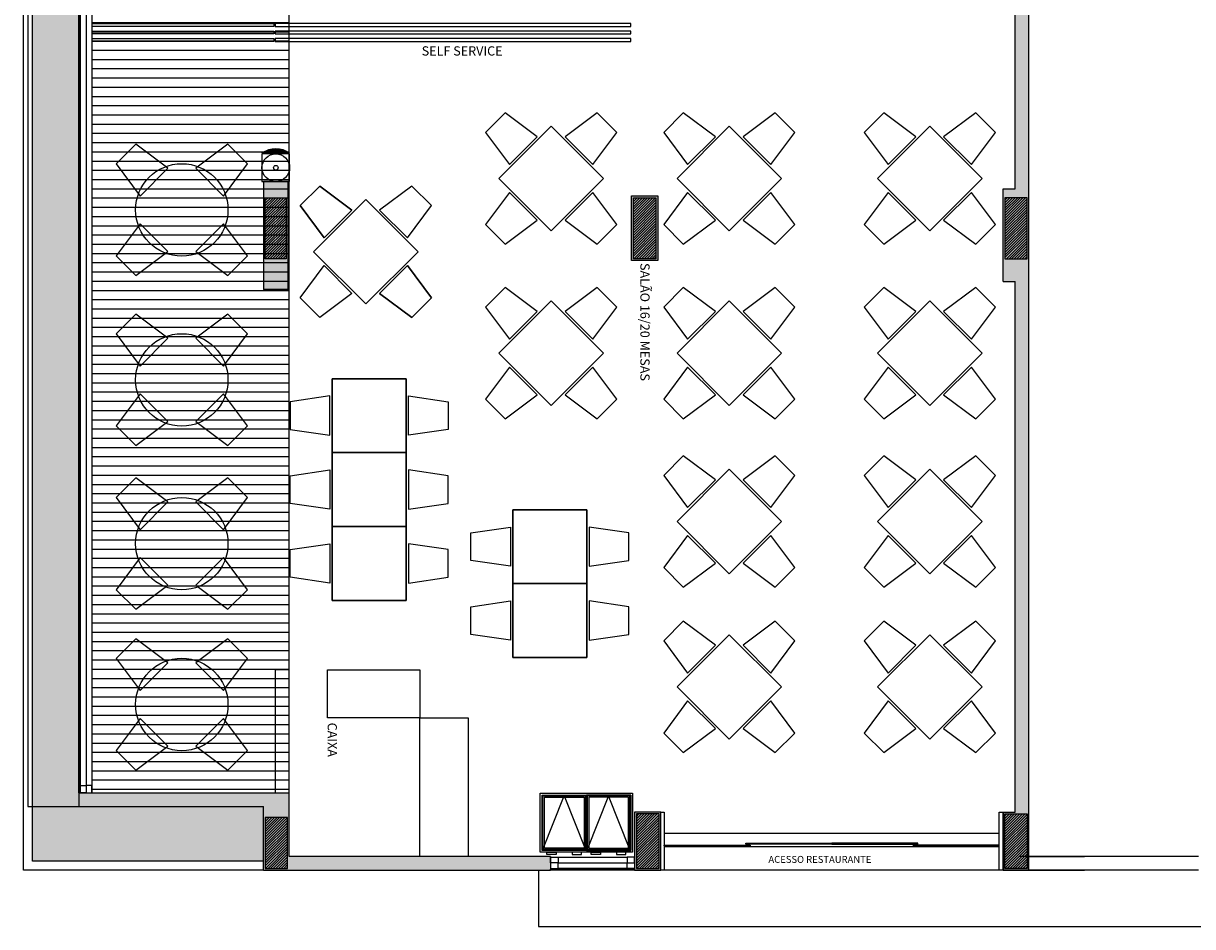
# Model space of a CAD drawing. Units: millimetres. Extents: x 1214 to 1480, y 234 to 364.
# Drawn here: x 1389 to 1401, y 257 to 267 of the extents above; entities that cross this region are included whole.
import ezdxf
from ezdxf.lldxf.tags import DXFTag

# ---------------------------------------------------------------- set-up
doc = ezdxf.new("R2010")
doc.units = ezdxf.units.MM
doc.header["$LTSCALE"] = 0.05
for name, color, linetype in [('Esc', 1, 'Continuous'), ('fino', 4, 'Continuous'), ('Finíssimo', 8, 'Continuous'), ('Hatch', 251, 'Continuous'), ('Inox', 202, 'Continuous'), ('layout', 27, 'Continuous'), ('Molho', 30, 'Continuous'), ('Médio', 3, 'Continuous'), ('PAREDE CONSTRUIR', 10, 'Continuous'), ('Pilar', 8, 'Continuous'), ('PROJ', 2, 'HIDDEN2'), ('Texto', 3, 'Continuous')]:
    doc.layers.add(name, color=color, linetype=linetype)
doc.styles.add('ArialNarrow', font='ARIALN.TTF')
doc.styles.add('R80', font='simplex.shx', dxfattribs={"height": 0.1})
tags = doc.linetypes.add('HIDDEN2', pattern=[0.1875, 0.125, -0.0625]).pattern_tags.tags
tags[6:7] = [DXFTag(74, 4), DXFTag(75, 0), DXFTag(340, '0'), DXFTag(46, 1.0), DXFTag(50, 0.0), DXFTag(44, 0.0), DXFTag(45, 0.0)]
tags[4:5] = [DXFTag(74, 4), DXFTag(75, 0), DXFTag(340, '0'), DXFTag(46, 1.0), DXFTag(50, 0.0), DXFTag(44, 0.0), DXFTag(45, 0.0)]
pattern_1 = [(225, (2526.5228, 612.829075), (0.01414213562, -0.01414213562), [])]

# ---------------------------------------------------------------- blocks, each defined once
blk = doc.blocks.new('Gelágua 1')
h = blk.add_hatch()
h.set_pattern_fill('_USER', color=252, scale=0.01, angle=90, style=0, pattern_type=0)
h.set_pattern_definition([(90, (7674.292829, 2309.348782), (-0.01, 6e-19), [])])
edge = h.paths.add_edge_path()
edge.add_arc((0, -0.115), 0.245, 236.7969, 303.2031)
edge.add_line((0.134, -0.32), (-0.134, -0.32))
at = {"color": 0, "linetype": 'ByBlock'}
blk.add_lwpolyline([(-0.15, -0.31), (0.15, -0.31), (0.15, -0.01), (-0.15, -0.01)], close=True, dxfattribs=at)
blk.add_lwpolyline([(0.15, -0.315), (-0.15, -0.315, 0.333333)], format="xyb", close=True, dxfattribs=at)
at = {"color": 252, "linetype": 'ByBlock'}
blk.add_lwpolyline([(0.134, -0.32), (-0.134, -0.32, 0.298142)], format="xyb", close=True, dxfattribs=at)
at = {"color": 0, "linetype": 'ByBlock'}
blk.add_circle((0, -0.16), 0.15, dxfattribs=at)
at = {"color": 252, "linetype": 'ByBlock'}
blk.add_circle((0, -0.16), 0.025, dxfattribs=at)

msp = doc.modelspace()

# ---------------------------------------------------------------- hatches: boundary and pattern name
at = {"layer": 'Hatch'}
h = msp.add_hatch(color=250, dxfattribs=at)
h.dxf.hatch_style = 1
h.paths.add_polyline_path([(1399.5519, 257.6043), (1399.5519, 274.1323), (1399.2719, 274.1323), (1399.2719, 274.1223), (1399.2719, 273.6523), (1399.4019, 273.6523), (1399.4019, 271.6573), (1398.8019, 271.6573), (1397.1019, 271.6573), (1396.5369, 271.6573), (1395.7369, 271.6573), (1395.7369, 272.3273), (1395.5869, 272.3273), (1395.5869, 271.5073), (1399.4019, 271.5073), (1399.4019, 268.9193), (1399.3769, 268.9193), (1399.0119, 268.9193), (1399.0119, 268.8243), (1399.4019, 268.8243), (1399.4019, 267.5693), (1399.2619, 267.5693), (1399.2619, 266.8993), (1399.4019, 266.8993), (1399.4019, 264.9793), (1399.2719, 264.9793), (1399.2719, 263.9793), (1399.4019, 263.9793), (1399.4019, 258.2343), (1399.2719, 258.2343), (1399.2719, 257.6043)])
h.paths.add_polyline_path([(1395.5669, 257.6043), (1395.5669, 258.2343), (1395.2829, 258.2343), (1395.2829, 257.6043)])
h.paths.add_polyline_path([(1394.3729, 257.6043), (1394.3729, 257.6143), (1394.3729, 257.7543), (1391.5429, 257.7543), (1391.5429, 258.443), (1389.2629, 258.443), (1389.2629, 258.293), (1391.2629, 258.293), (1391.2629, 257.6043)])
h.paths.add_polyline_path([(1391.53, 263.8893), (1391.53, 265.0593), (1391.2629, 265.0593), (1391.2629, 263.8893)])
h.paths.add_polyline_path([(1395.5339, 264.2043), (1395.5339, 264.9043), (1395.25, 264.9043), (1395.25, 264.2043)])
h.paths.add_polyline_path([(1395.5626, 266.88), (1395.5626, 267.48), (1395.5626, 267.5693), (1395.2426, 267.5693), (1395.2426, 266.9193), (1395.2426, 266.88)])
h.paths.add_polyline_path([(1389.8129, 272.9133), (1389.8129, 273.9823), (1391.2629, 273.9823), (1391.2629, 273.4723), (1391.2629, 273.1613), (1392.1899, 273.1613), (1392.1899, 273.2913), (1391.5399, 273.2913), (1391.5399, 274.7783), (1392.8899, 274.7783), (1392.8899, 273.1613), (1393.0399, 273.1613), (1393.0399, 274.7783), (1395.2419, 274.7783), (1395.2419, 273.2913), (1394.5419, 273.2913), (1394.5419, 273.1613), (1395.3919, 273.1613), (1395.3919, 273.6063), (1395.7369, 273.6063), (1395.7369, 273.9823), (1397.4069, 273.9823), (1397.4069, 274.1323), (1395.3919, 274.1323), (1395.3919, 274.9283), (1391.2629, 274.9283), (1391.2629, 274.1323), (1389.6629, 274.1323), (1389.6629, 272.9133)])
h.paths.add_polyline_path([(1391.4149, 271.8633), (1391.4149, 272.0133), (1391.2629, 272.0133), (1391.2629, 270.0743), (1390.6459, 270.0743), (1390.6459, 269.8743), (1391.2629, 269.8743), (1391.2629, 268.9743), (1389.4169, 268.9743), (1389.4169, 269.8743), (1390.0339, 269.8743), (1390.0339, 270.0743), (1389.4169, 270.0743), (1389.4169, 271.8593), (1389.4169, 271.8633), (1390.0339, 271.8633), (1390.0339, 272.0133), (1389.2629, 272.0133), (1389.2629, 268.8243), (1389.2729, 268.8243), (1392.3869, 268.8243), (1392.3869, 268.9743), (1391.4147, 268.9743), (1391.4147, 269.3743), (1391.4147, 271.8633)])
h = msp.add_hatch(color=82, dxfattribs=at)
h.dxf.hatch_style = 1
h.paths.add_polyline_path([(1389.2629, 258.293), (1389.2629, 258.443), (1389.2629, 268.8243), (1389.2629, 271.9133), (1388.7629, 271.9133), (1388.7629, 258.293)])
h.paths.add_polyline_path([(1391.2629, 257.7043), (1391.2629, 258.293), (1389.2629, 258.293), (1388.7629, 258.293), (1388.7629, 257.7043)])
at = {"layer": 'Molho'}
h = msp.add_hatch(dxfattribs=at)
h.set_pattern_fill('_USER', color=53, scale=0.1, style=0, pattern_type=0)
h.set_pattern_definition([(360, (1033.88921, 1519.58181), (2e-17, 0.1), [])])
h.paths.add_polyline_path([(1391.5429, 258.443), (1391.5429, 268.8243), (1389.4029, 268.8243), (1389.4029, 258.443)])
at = {"layer": 'Pilar'}
h = msp.add_hatch(dxfattribs=at)
h.set_pattern_fill('_USER', color=256, scale=0.02, angle=-135, style=0, pattern_type=0)
h.set_pattern_definition(pattern_1)
h.paths.add_polyline_path([(1391.5081, 264.2243), (1391.2829, 264.2243), (1391.2829, 264.8843), (1391.5081, 264.8843)])
h = msp.add_hatch(dxfattribs=at)
h.set_pattern_fill('_USER', color=256, scale=0.02, angle=-135, style=0, pattern_type=0)
h.set_pattern_definition([(225, (2507.821726, 612.674075), (0.01414213562, -0.01414213562), [])])
h.paths.add_polyline_path([(1395.27, 264.8843), (1395.5139, 264.8843), (1395.5139, 264.2243), (1395.27, 264.2243)])
h = msp.add_hatch(dxfattribs=at)
h.set_pattern_fill('_USER', color=256, scale=0.02, angle=-135, style=0, pattern_type=0)
h.set_pattern_definition(pattern_1)
h.paths.add_polyline_path([(1399.2919, 264.2243), (1399.5319, 264.2243), (1399.5319, 264.8843), (1399.2919, 264.8843)])
h = msp.add_hatch(dxfattribs=at)
h.set_pattern_fill('_USER', color=256, scale=0.02, angle=-135, style=0, pattern_type=0)
h.set_pattern_definition([(225, (2507.821726, 612.834075), (0.01414213562, -0.01414213562), [])])
h.paths.add_polyline_path([(1391.5229, 258.1743), (1391.2829, 258.1743), (1391.2829, 257.6243), (1391.5229, 257.6243)])
h.paths.add_polyline_path([(1399.2919, 258.2143), (1399.5319, 258.2143), (1399.5319, 257.6243), (1399.2919, 257.6243)])
h = msp.add_hatch(dxfattribs=at)
h.set_pattern_fill('_USER', color=256, scale=0.02, angle=-135, style=0, pattern_type=0)
h.set_pattern_definition([(225, (2507.854658, 612.834075), (0.01414213562, -0.01414213562), [])])
h.paths.add_polyline_path([(1395.5469, 258.2143), (1395.3029, 258.2143), (1395.3029, 257.6243), (1395.5469, 257.6243)])

# ---------------------------------------------------------------- linework, layer by layer
for p, q in [((1399.5519, 257.6043), (1399.5519, 274.1323)), ((1389.2629, 258.443), (1391.5429, 258.443)), ((1389.2629, 258.443), (1389.2629, 258.293)), ((1391.5429, 257.7543), (1391.5429, 258.443)), ((1389.2629, 258.293), (1391.2629, 258.293)), ((1391.2629, 257.6043), (1391.2629, 258.293)), ((1399.2719, 257.6043), (1399.2719, 258.2343)), ((1394.3729, 257.7543), (1391.5429, 257.7543)), ((1401.3878, 257.7543), (1399.4513, 257.7543)), ((1399.5519, 257.7543), (1400.154, 257.7543)), ((1391.2629, 257.6043), (1394.3729, 257.6043)), ((1401.3878, 257.6043), (1399.204, 257.6043)), ((1401.3878, 257.6043), (1399.2378, 257.6043)), ((1399.2719, 257.6043), (1400.154, 257.6043)), ((1399.2719, 257.6043), (1399.5519, 257.6043))]:
    msp.add_line(p, q)
for points in [[(1399.4019, 264.9793), (1399.4019, 266.8993)], [(1391.53, 265.0593), (1391.2629, 265.0593), (1391.2629, 263.8893)], [(1391.53, 263.8893), (1391.53, 265.0593)], [(1399.2719, 264.9793), (1399.4019, 264.9793)], [(1399.2719, 263.9793), (1399.2719, 264.9793)], [(1391.53, 263.8893), (1391.2629, 263.8893)], [(1399.2719, 263.9793), (1399.4019, 263.9793)], [(1399.4019, 258.2343), (1399.4019, 263.9793)], [(1399.2719, 258.2343), (1399.4019, 258.2343)], [(1394.3729, 257.7543), (1394.3729, 257.6043)]]:
    msp.add_lwpolyline(points)
for points in [[(1395.25, 264.9043), (1395.5339, 264.9043), (1395.5339, 264.2043), (1395.25, 264.2043)], [(1395.5669, 258.2343), (1395.2829, 258.2343), (1395.2829, 257.6043), (1395.5669, 257.6043)]]:
    msp.add_lwpolyline(points, close=True)
at = {"layer": 'Esc', "color": 5}
for points in [[(1389.2629, 258.443), (1389.2629, 268.8243), (1389.2729, 268.8243), (1389.2729, 258.443)], [(1395.6029, 257.8775), (1396.5352, 257.8775), (1396.5352, 257.8675), (1395.6029, 257.8675)], [(1396.4852, 257.8975), (1397.4174, 257.8975), (1397.4174, 257.8875), (1396.4852, 257.8875)], [(1398.3497, 257.8975), (1397.4174, 257.8975), (1397.4174, 257.8875), (1398.3497, 257.8875)], [(1399.2319, 257.8775), (1398.2997, 257.8775), (1398.2997, 257.8675), (1399.2319, 257.8675)], [(1395.2829, 257.6043), (1394.3729, 257.6043), (1394.3729, 257.6143), (1395.2829, 257.6143)]]:
    msp.add_lwpolyline(points, close=True, dxfattribs=at)
at = {"layer": 'Esc', "color": 3}
for points in [[(1389.2829, 258.443), (1389.2829, 258.523), (1389.3429, 258.523), (1389.3429, 258.443)], [(1389.4029, 258.443), (1389.4029, 258.523), (1389.3429, 258.523), (1389.3429, 258.443)], [(1394.3729, 257.7443), (1394.4529, 257.7443), (1394.4529, 257.6843), (1394.3729, 257.6843)], [(1394.3729, 257.6243), (1394.4529, 257.6243), (1394.4529, 257.6843), (1394.3729, 257.6843)], [(1395.2829, 257.7443), (1395.2029, 257.7443), (1395.2029, 257.6843), (1395.2829, 257.6843)], [(1395.2829, 257.6243), (1395.2029, 257.6243), (1395.2029, 257.6843), (1395.2829, 257.6843)]]:
    msp.add_lwpolyline(points, close=True, dxfattribs=at)
at = {"layer": 'fino', "ltscale": 0.04}
for p, q in [((1388.6629, 257.6043), (1388.6629, 274.9283)), ((1388.7629, 257.7043), (1388.7629, 271.9133)), ((1391.3929, 258.443), (1391.3929, 259.7743)), ((1391.5429, 259.7743), (1391.3929, 259.7743)), ((1391.5429, 258.443), (1391.5429, 259.7743)), ((1391.2629, 257.7043), (1388.7629, 257.7043)), ((1391.2629, 257.6043), (1388.6629, 257.6043)), ((1399.2319, 257.6043), (1395.6029, 257.6043))]:
    msp.add_line(p, q, dxfattribs=at)
at = {"layer": 'fino'}
for p, q in [((1389.2829, 258.523), (1389.2829, 268.7443)), ((1389.3429, 268.7443), (1389.3429, 258.523)), ((1389.4029, 268.7443), (1389.4029, 258.523)), ((1394.4529, 257.7443), (1395.2029, 257.7443)), ((1394.4529, 257.6843), (1395.2029, 257.6843)), ((1395.2029, 257.6243), (1394.4529, 257.6243))]:
    msp.add_line(p, q, dxfattribs=at)
at = {"layer": 'Finíssimo'}
msp.add_line((1395.2829, 257.6043), (1394.3729, 257.6043), dxfattribs=at)
at = {"layer": 'Inox', "ltscale": 0.04}
for points in [[(1391.3744, 266.7693), (1391.3744, 266.7383), (1389.4094, 266.7383), (1389.4094, 266.7693)], [(1391.3744, 266.6883), (1391.3744, 266.6573), (1389.4094, 266.6573), (1389.4094, 266.6883)], [(1391.3879, 266.7693), (1391.3879, 266.7383), (1395.2426, 266.7383), (1395.2426, 266.7693)], [(1391.3879, 266.6883), (1391.3879, 266.6573), (1395.2426, 266.6573), (1395.2426, 266.6883)], [(1391.3744, 266.6073), (1391.3744, 266.5763), (1389.4094, 266.5763), (1389.4094, 266.6073)], [(1391.3879, 266.6073), (1391.3879, 266.5763), (1395.2426, 266.5763), (1395.2426, 266.6073)]]:
    msp.add_lwpolyline(points, close=True, dxfattribs=at)
at = {"layer": 'Inox'}
msp.add_lwpolyline([(1395.26, 257.7988), (1394.26, 257.7988), (1394.26, 258.4388), (1395.26, 258.4388), (1395.26, 257.7988)], dxfattribs=at)
for points in [[(1395.24, 257.8188), (1394.28, 257.8188), (1394.28, 258.4188), (1395.24, 258.4188)], [(1394.76, 257.8188), (1394.28, 257.8188), (1394.28, 258.4188), (1394.76, 258.4188)], [(1394.75, 257.8288), (1394.29, 257.8288), (1394.29, 258.4088), (1394.75, 258.4088)], [(1394.735, 257.8438), (1394.305, 257.8438), (1394.305, 258.3938), (1394.735, 258.3938)], [(1394.76, 257.8188), (1395.24, 257.8188), (1395.24, 258.4188), (1394.76, 258.4188)], [(1394.77, 257.8288), (1395.23, 257.8288), (1395.23, 258.4088), (1394.77, 258.4088)], [(1394.785, 257.8438), (1395.215, 257.8438), (1395.215, 258.3938), (1394.785, 258.3938)], [(1394.3333, 257.7988), (1394.4333, 257.7988), (1394.4333, 257.7732), (1394.3333, 257.7732)], [(1394.7067, 257.7988), (1394.6067, 257.7988), (1394.6067, 257.7732), (1394.7067, 257.7732)], [(1394.8133, 257.7988), (1394.9133, 257.7988), (1394.9133, 257.7732), (1394.8133, 257.7732)], [(1395.1867, 257.7988), (1395.0867, 257.7988), (1395.0867, 257.7732), (1395.1867, 257.7732)]]:
    msp.add_lwpolyline(points, close=True, dxfattribs=at)
at = {"layer": 'layout'}
for points in [[(1393.9279, 265.2429), (1394.2285, 265.5434), (1393.8802, 265.8033), (1393.6681, 265.5911)], [(1394.8295, 265.2429), (1395.0894, 265.5911), (1394.8772, 265.8033), (1394.529, 265.5434)], [(1395.8569, 265.2429), (1396.1575, 265.5434), (1395.8092, 265.8033), (1395.5971, 265.5911)], [(1396.7585, 265.2429), (1397.0184, 265.5911), (1396.8062, 265.8033), (1396.458, 265.5434)], [(1398.0283, 265.2429), (1398.3288, 265.5434), (1397.9806, 265.8033), (1397.7684, 265.5911)], [(1398.9299, 265.2429), (1399.1897, 265.5911), (1398.9776, 265.8033), (1398.6293, 265.5434)], [(1394.9444, 265.0926), (1394.3787, 265.6583), (1393.813, 265.0926), (1394.3787, 264.5269)], [(1396.8734, 265.0926), (1396.3077, 265.6583), (1395.742, 265.0926), (1396.3077, 264.5269)], [(1399.0448, 265.0926), (1398.4791, 265.6583), (1397.9134, 265.0926), (1398.4791, 264.5269)], [(1391.9203, 264.4506), (1391.6604, 264.7988), (1391.8726, 265.011), (1392.2208, 264.7511)], [(1392.2208, 264.7511), (1391.8726, 265.011), (1391.6604, 264.7988), (1391.9203, 264.4506)], [(1393.0817, 264.7988), (1392.8696, 265.011), (1392.5213, 264.7511), (1392.8219, 264.4506)], [(1393.8802, 264.382), (1394.2285, 264.6419), (1393.9279, 264.9424), (1393.6681, 264.5941)], [(1394.8772, 264.382), (1395.0894, 264.5941), (1394.8295, 264.9424), (1394.529, 264.6419)], [(1395.8092, 264.382), (1396.1575, 264.6419), (1395.8569, 264.9424), (1395.5971, 264.5941)], [(1396.8062, 264.382), (1397.0184, 264.5941), (1396.7585, 264.9424), (1396.458, 264.6419)], [(1397.9806, 264.382), (1398.3288, 264.6419), (1398.0283, 264.9424), (1397.7684, 264.5941)], [(1398.9776, 264.382), (1399.1897, 264.5941), (1398.9299, 264.9424), (1398.6293, 264.6419)], [(1391.8054, 264.3003), (1392.3711, 264.866), (1392.9368, 264.3003), (1392.3711, 263.7346)], [(1392.3711, 264.866), (1391.8054, 264.3003), (1392.3711, 263.7346), (1392.9368, 264.3003)], [(1391.8726, 263.5897), (1391.6604, 263.8018), (1391.9203, 264.1501), (1392.2208, 263.8495)], [(1392.8696, 263.5897), (1392.5213, 263.8495), (1392.8219, 264.1501), (1393.0817, 263.8018)], [(1393.0817, 263.8018), (1392.8219, 264.1501), (1392.5213, 263.8495), (1392.8696, 263.5897)], [(1393.9279, 263.3526), (1394.2285, 263.6532), (1393.8802, 263.913), (1393.6681, 263.7009)], [(1394.8295, 263.3526), (1395.0894, 263.7009), (1394.8772, 263.913), (1394.529, 263.6532)], [(1395.8569, 263.3526), (1396.1575, 263.6532), (1395.8092, 263.913), (1395.5971, 263.7009)], [(1396.7585, 263.3526), (1397.0184, 263.7009), (1396.8062, 263.913), (1396.458, 263.6532)], [(1398.0283, 263.3526), (1398.3288, 263.6532), (1397.9806, 263.913), (1397.7684, 263.7009)], [(1398.9299, 263.3526), (1399.1897, 263.7009), (1398.9776, 263.913), (1398.6293, 263.6532)], [(1394.9444, 263.2024), (1394.3787, 263.7681), (1393.813, 263.2024), (1394.3787, 262.6367)], [(1396.8734, 263.2024), (1396.3077, 263.7681), (1395.742, 263.2024), (1396.3077, 262.6367)], [(1399.0448, 263.2024), (1398.4791, 263.7681), (1397.9134, 263.2024), (1398.4791, 262.6367)], [(1393.8802, 262.4917), (1394.2285, 262.7516), (1393.9279, 263.0521), (1393.6681, 262.7039)], [(1394.8772, 262.4917), (1395.0894, 262.7039), (1394.8295, 263.0521), (1394.529, 262.7516)], [(1395.8092, 262.4917), (1396.1575, 262.7516), (1395.8569, 263.0521), (1395.5971, 262.7039)], [(1396.8062, 262.4917), (1397.0184, 262.7039), (1396.7585, 263.0521), (1396.458, 262.7516)], [(1397.9806, 262.4917), (1398.3288, 262.7516), (1398.0283, 263.0521), (1397.7684, 262.7039)], [(1398.9776, 262.4917), (1399.1897, 262.7039), (1398.9299, 263.0521), (1398.6293, 262.7516)], [(1392.0073, 262.1258), (1392.8073, 262.1258), (1392.8073, 262.9258), (1392.0073, 262.9258)], [(1392.8073, 262.1258), (1392.0073, 262.1258), (1392.0073, 262.9258), (1392.8073, 262.9258)], [(1391.5523, 262.6758), (1391.5523, 262.3758), (1391.9823, 262.3133), (1391.9823, 262.7383)], [(1393.2623, 262.6758), (1393.2623, 262.3758), (1392.8323, 262.3133), (1392.8323, 262.7383)], [(1392.0073, 262.1258), (1392.8073, 262.1258), (1392.8073, 261.3258), (1392.0073, 261.3258)], [(1392.8073, 262.1258), (1392.0073, 262.1258), (1392.0073, 261.3258), (1392.8073, 261.3258)], [(1395.8569, 261.5302), (1396.1575, 261.8307), (1395.8092, 262.0905), (1395.5971, 261.8784)], [(1396.7585, 261.5302), (1397.0184, 261.8784), (1396.8062, 262.0905), (1396.458, 261.8307)], [(1398.0283, 261.5302), (1398.3288, 261.8307), (1397.9806, 262.0905), (1397.7684, 261.8784)], [(1398.9299, 261.5302), (1399.1897, 261.8784), (1398.9776, 262.0905), (1398.6293, 261.8307)], [(1391.5523, 261.5758), (1391.5523, 261.8758), (1391.9823, 261.9383), (1391.9823, 261.5133)], [(1393.2623, 261.5758), (1393.2623, 261.8758), (1392.8323, 261.9383), (1392.8323, 261.5133)], [(1396.8734, 261.3799), (1396.3077, 261.9456), (1395.742, 261.3799), (1396.3077, 260.8142)], [(1399.0448, 261.3799), (1398.4791, 261.9456), (1397.9134, 261.3799), (1398.4791, 260.8142)], [(1393.9634, 261.5073), (1394.7634, 261.5073), (1394.7634, 260.7073), (1393.9634, 260.7073)], [(1394.7634, 261.5073), (1393.9634, 261.5073), (1393.9634, 260.7073), (1394.7634, 260.7073)], [(1392.0073, 261.3258), (1392.8073, 261.3258), (1392.8073, 260.5258), (1392.0073, 260.5258)], [(1392.8073, 261.3258), (1392.0073, 261.3258), (1392.0073, 260.5258), (1392.8073, 260.5258)], [(1393.5084, 260.9573), (1393.5084, 261.2573), (1393.9384, 261.3198), (1393.9384, 260.8948)], [(1395.2184, 260.9573), (1395.2184, 261.2573), (1394.7884, 261.3198), (1394.7884, 260.8948)], [(1395.8092, 260.6692), (1396.1575, 260.9291), (1395.8569, 261.2296), (1395.5971, 260.8814)], [(1396.8062, 260.6692), (1397.0184, 260.8814), (1396.7585, 261.2296), (1396.458, 260.9291)], [(1397.9806, 260.6692), (1398.3288, 260.9291), (1398.0283, 261.2296), (1397.7684, 260.8814)], [(1398.9776, 260.6692), (1399.1897, 260.8814), (1398.9299, 261.2296), (1398.6293, 260.9291)], [(1391.5523, 260.7758), (1391.5523, 261.0758), (1391.9823, 261.1383), (1391.9823, 260.7133)], [(1393.2623, 260.7758), (1393.2623, 261.0758), (1392.8323, 261.1383), (1392.8323, 260.7133)], [(1393.9634, 260.7073), (1394.7634, 260.7073), (1394.7634, 259.9073), (1393.9634, 259.9073)], [(1394.7634, 260.7073), (1393.9634, 260.7073), (1393.9634, 259.9073), (1394.7634, 259.9073)], [(1393.5084, 260.1573), (1393.5084, 260.4573), (1393.9384, 260.5198), (1393.9384, 260.0948)], [(1395.2184, 260.1573), (1395.2184, 260.4573), (1394.7884, 260.5198), (1394.7884, 260.0948)], [(1395.8569, 259.7388), (1396.1575, 260.0393), (1395.8092, 260.2992), (1395.5971, 260.087)], [(1396.7585, 259.7388), (1397.0184, 260.087), (1396.8062, 260.2992), (1396.458, 260.0393)], [(1398.0283, 259.7388), (1398.3288, 260.0393), (1397.9806, 260.2992), (1397.7684, 260.087)], [(1398.9299, 259.7388), (1399.1897, 260.087), (1398.9776, 260.2992), (1398.6293, 260.0393)], [(1396.8734, 259.5885), (1396.3077, 260.1542), (1395.742, 259.5885), (1396.3077, 259.0228)], [(1399.0448, 259.5885), (1398.4791, 260.1542), (1397.9134, 259.5885), (1398.4791, 259.0228)], [(1392.9581, 259.7743), (1392.9581, 259.2543), (1391.9581, 259.2543), (1391.9581, 259.7743)], [(1395.8092, 258.8779), (1396.1575, 259.1377), (1395.8569, 259.4383), (1395.5971, 259.09)], [(1396.8062, 258.8779), (1397.0184, 259.09), (1396.7585, 259.4383), (1396.458, 259.1377)], [(1397.9806, 258.8779), (1398.3288, 259.1377), (1398.0283, 259.4383), (1397.7684, 259.09)], [(1398.9776, 258.8779), (1399.1897, 259.09), (1398.9299, 259.4383), (1398.6293, 259.1377)], [(1392.9579, 257.7543), (1392.9579, 259.2543), (1393.4781, 259.2543), (1393.4781, 257.7543)]]:
    msp.add_lwpolyline(points, close=True, dxfattribs=at)
at = {"layer": 'layout', "color": 1}
for points in [[(1389.9278, 264.903), (1390.2284, 265.2035), (1389.8801, 265.4634), (1389.668, 265.2513)], [(1390.8294, 264.903), (1391.0893, 265.2513), (1390.8771, 265.4634), (1390.5289, 265.2035)], [(1389.8801, 264.0421), (1390.2284, 264.302), (1389.9278, 264.6025), (1389.668, 264.2542)], [(1390.8771, 264.0421), (1391.0893, 264.2542), (1390.8294, 264.6025), (1390.5289, 264.302)], [(1389.9278, 263.0628), (1390.2284, 263.3633), (1389.8801, 263.6231), (1389.668, 263.411)], [(1390.8294, 263.0628), (1391.0893, 263.411), (1390.8771, 263.6231), (1390.5289, 263.3633)], [(1389.8801, 262.2019), (1390.2284, 262.4617), (1389.9278, 262.7622), (1389.668, 262.414)], [(1390.8771, 262.2019), (1391.0893, 262.414), (1390.8294, 262.7622), (1390.5289, 262.4617)], [(1389.9278, 261.2903), (1390.2284, 261.5908), (1389.8801, 261.8507), (1389.668, 261.6385)], [(1390.8294, 261.2903), (1391.0893, 261.6385), (1390.8771, 261.8507), (1390.5289, 261.5908)], [(1389.8801, 260.4294), (1390.2284, 260.6892), (1389.9278, 260.9898), (1389.668, 260.6415)], [(1390.8771, 260.4294), (1391.0893, 260.6415), (1390.8294, 260.9898), (1390.5289, 260.6892)], [(1389.9278, 259.5489), (1390.2284, 259.8494), (1389.8801, 260.1093), (1389.668, 259.8972)], [(1390.8294, 259.5489), (1391.0893, 259.8972), (1390.8771, 260.1093), (1390.5289, 259.8494)], [(1389.8801, 258.688), (1390.2284, 258.9479), (1389.9278, 259.2484), (1389.668, 258.9001)], [(1390.8771, 258.688), (1391.0893, 258.9001), (1390.8294, 259.2484), (1390.5289, 258.9479)]]:
    msp.add_lwpolyline(points, close=True, dxfattribs=at)
at = {"layer": 'Molho', "color": 53}
msp.add_lwpolyline([(1391.5429, 258.443), (1391.5429, 268.8243), (1389.4029, 268.8243), (1389.4029, 258.443)], close=True, dxfattribs=at)
at = {"layer": 'Médio'}
for points in [[(1395.5669, 258.2343), (1395.6029, 258.2343), (1395.6029, 257.6043), (1395.5669, 257.6043)], [(1399.2319, 258.2343), (1399.2719, 258.2343), (1399.2719, 257.6043), (1399.2319, 257.6043)]]:
    msp.add_lwpolyline(points, close=True, dxfattribs=at)
at = {"layer": 'PAREDE CONSTRUIR'}
for centre in [(1390.3786, 264.7528), (1390.3786, 262.9125), (1390.3786, 261.14), (1390.3786, 259.3986)]:
    msp.add_circle(centre, 0.5, dxfattribs=at)
at = {"layer": 'Pilar'}
for points in [[(1391.5081, 264.2243), (1391.2829, 264.2243), (1391.2829, 264.8843), (1391.5081, 264.8843)], [(1395.27, 264.8843), (1395.5139, 264.8843), (1395.5139, 264.2243), (1395.27, 264.2243)], [(1399.2919, 264.2243), (1399.5319, 264.2243), (1399.5319, 264.8843), (1399.2919, 264.8843)], [(1395.5469, 258.2143), (1395.3029, 258.2143), (1395.3029, 257.6243), (1395.5469, 257.6243)], [(1399.2919, 258.2143), (1399.5319, 258.2143), (1399.5319, 257.6243), (1399.2919, 257.6243)], [(1391.5229, 258.1743), (1391.2829, 258.1743), (1391.2829, 257.6243), (1391.5229, 257.6243)]]:
    msp.add_lwpolyline(points, close=True, dxfattribs=at)
at = {"layer": 'PROJ'}
for p, q in [((1399.2319, 258.0025), (1395.6029, 258.0025)), ((1399.2319, 257.8575), (1395.6029, 257.8575))]:
    msp.add_line(p, q, dxfattribs=at)
at = {"layer": 'PROJ', "ltscale": 0.04}
for points in [[(1389.6629, 274.1323), (1388.7129, 274.1323), (1388.7129, 258.293), (1389.2629, 258.293)], [(1394.29, 257.8288), (1394.52, 258.4088), (1394.75, 257.8288)], [(1395.23, 257.8288), (1395, 258.4088), (1394.77, 257.8288)]]:
    msp.add_lwpolyline(points, dxfattribs=at)
at = {"layer": 'PROJ'}
msp.add_lwpolyline([(1394.2429, 257.6043), (1394.2429, 256.9943), (1436.1079, 256.9943), (1436.0927, 271.4653), (1435.4329, 271.4653)], dxfattribs=at)

# ---------------------------------------------------------------- block references
at = {"layer": 'Inox', "rotation": 180}
msp.add_blockref('Gelágua 1', (1391.3965, 265.0493), dxfattribs=at)

# ---------------------------------------------------------------- texts
at = {"layer": 'Texto', "color": 0, "style": 'ArialNarrow'}
msp.add_text('SELF SERVICE', height=0.1, dxfattribs=at).set_placement((1392.9765, 266.4237))
for s, p in [('SALÃO 16/20 MESAS', (1395.3445, 264.178)), ('CAIXA', (1391.9582, 259.2022))]:
    msp.add_text(s, height=0.1, rotation=270, dxfattribs=at).set_placement(p)
at = {"layer": 'Texto', "style": 'R80'}
msp.add_text('ACESSO RESTAURANTE', height=0.075, dxfattribs=at).set_placement((1396.7317, 257.6843))

doc.saveas('drawing.dxf')
